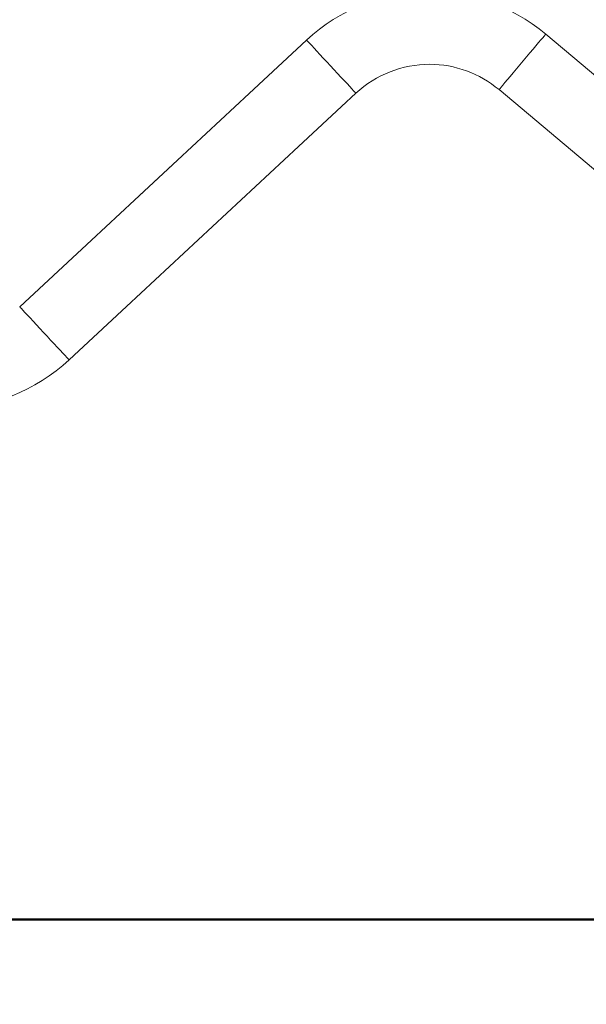
# Model space of a CAD drawing. Units: millimetres. Extents: x 0 to 59.4, y 0 to 42.1.
# Drawn here: x 14.4 to 15.5, y 15.8 to 17.7 of the extents above; entities that cross this region are included whole.
import ezdxf

# ---------------------------------------------------------------- set-up
doc = ezdxf.new("R2010")
doc.units = ezdxf.units.MM
doc.layers.add('LE_NORM', color=179, linetype='Continuous', lineweight=50)
doc.styles.add('SLDTEXTSTYLE0', font='TXT', dxfattribs={"width": 0.605})
doc.dimstyles.new('SLDDIMSTYLE0', dxfattribs={"dimtxt": 0.35, "dimasz": 0.3, "dimexe": 0, "dimexo": 0.0625, "dimgap": 0.0875, "dimtad": 1, "dimdec": 0, "dimlfac": 25, "dimrnd": 1e-09, "dimzin": 12, "dimdsep": 46, "dimtxsty": 'SLDTEXTSTYLE0', "dimsah": 1, "dimcen": 0.09, "dimadec": 0, "dimazin": 3, "dimtfac": 1, "dimtdec": 0, "dimtofl": 0, "dimtmove": 0, "dimatfit": 3, "dimfxl": 0, "dimfrac": 2, "dimtolj": 1, "dimtzin": 12, "dimarcsym": 0})

# ---------------------------------------------------------------- blocks, each defined once
blk = doc.blocks.new('_D_1')
at = {"layer": 'LE_NORM'}
for p, q in [((13.4875, 18.1498), (14.2494, 18.1498)), ((14.1504, 18.1498), (14.1504, 9.108))]:
    blk.add_line(p, q, dxfattribs=at)
for points in [[(14.1504, 18.1498), (14.0504, 17.8498), (14.2504, 17.8498)], [(14.1504, 9.108), (14.2504, 9.408), (14.0504, 9.408)]]:
    blk.add_solid(points, dxfattribs=at)
at = {"layer": 'LE_NORM', "insert": (13.6992, 13.3), "char_height": 0.35, "attachment_point": 1, "rotation": 90, "style": 'SLDTEXTSTYLE0'}
blk.add_mtext('226', dxfattribs=at)
blk = doc.blocks.new('_D_7')
at = {"layer": 'LE_NORM'}
for p, q in [((13.8216, 16.6259), (13.8216, 15.8812)), ((19.0894, 16.6259), (19.0894, 15.8812)), ((13.8216, 15.9803), (19.0894, 15.9803))]:
    blk.add_line(p, q, dxfattribs=at)
for points in [[(13.8216, 15.9803), (14.1216, 15.8803), (14.1216, 16.0803)], [(19.0894, 15.9803), (18.7894, 16.0803), (18.7894, 15.8803)]]:
    blk.add_solid(points, dxfattribs=at)
at = {"layer": 'LE_NORM', "char_height": 0.35, "attachment_point": 1, "style": 'SLDTEXTSTYLE0'}
for s, insert in [('*', (16.0501, 16.4314)), ('132', (16.2032, 16.4314))]:
    blk.add_mtext(s, dxfattribs=dict(at, insert=insert))

msp = doc.modelspace()

# ---------------------------------------------------------------- linework, layer by layer
at = {"color": 7, "linetype": 'Continuous', "lineweight": 18}
for p, q in [((14.9428133, 17.6150641), (14.4097553, 17.1192479)), ((15.8769045, 17.2141232), (15.3871611, 17.6261325)), ((15.3003817, 17.5229802), (15.7901252, 17.1109719)), ((14.5015629, 17.0205445), (15.0346209, 17.5163598))]:
    msp.add_line(p, q, dxfattribs=at)
at = {"color": 8, "linetype": 'Continuous', "lineweight": 18, "flags": 128}
for points in [[(15.0346209, 17.5163598), (15.0341318, 17.5168862), (15.0326747, 17.5184531), (15.0302806, 17.5210261), (15.0270008, 17.5245528), (15.022905, 17.5289559), (15.0180806, 17.534143), (15.0126303, 17.5400023), (15.0066704, 17.5464101), (15.0003278, 17.5532288), (14.9937377, 17.5603146), (14.9870407, 17.5675149), (14.9803794, 17.574676), (14.9738957, 17.5816464), (14.9677279, 17.5882773), (14.9620076, 17.5944276), (14.9568565, 17.5999656), (14.9523844, 17.604774), (14.9486868, 17.6087489), (14.9458423, 17.6118073), (14.9439116, 17.6138835), (14.9429359, 17.6149325), (14.9428133, 17.6150641)], [(15.3003817, 17.5229802), (15.3008441, 17.5235295), (15.3022213, 17.525167), (15.3044843, 17.5278573), (15.3075845, 17.5315423), (15.3114559, 17.5361438), (15.3160161, 17.5415644), (15.3211679, 17.547688), (15.3268015, 17.5543847), (15.3327966, 17.5615115), (15.3390258, 17.5689158), (15.345356, 17.5764403), (15.3516526, 17.5839248), (15.357781, 17.5912089), (15.3636109, 17.5981393), (15.369018, 17.6045661), (15.373887, 17.6103539), (15.3781142, 17.6153788), (15.3816092, 17.619533), (15.384298, 17.6227298), (15.386123, 17.6248984), (15.3870453, 17.6259951), (15.3871611, 17.6261325)], [(14.5015629, 17.0205445), (14.5010736, 17.0210705), (14.4996166, 17.0226373), (14.4972226, 17.0252108), (14.4939427, 17.0287371), (14.4898469, 17.0331406), (14.4850225, 17.0383277), (14.4795722, 17.0441871), (14.4736122, 17.0505948), (14.4672697, 17.0574136), (14.4606796, 17.0644989), (14.4539825, 17.0716991), (14.4473212, 17.0788607), (14.4408377, 17.0858311), (14.4346699, 17.092462), (14.4289495, 17.0986123), (14.4237984, 17.1041503), (14.4193264, 17.1089587), (14.4156287, 17.1129336), (14.4127841, 17.1159921), (14.4108534, 17.1180672), (14.4098777, 17.1191163), (14.4097553, 17.1192479)]]:
    msp.add_lwpolyline(points, dxfattribs=at)
at = {"color": 7, "linetype": 'Continuous', "lineweight": 18}
for centre, radius, start, end in [((15.1712427, 17.3694763), 0.3354, 49.9269461, 132.9269461), ((15.1712427, 17.3694763), 0.2006, 89.9269461, 132.9269461), ((15.1712427, 17.3694763), 0.2006, 49.9269461, 89.9269461), ((14.2731335, 17.2661321), 0.3354, 269.9269461, 312.9269461)]:
    msp.add_arc(centre, radius, start, end, dxfattribs=at)

# ---------------------------------------------------------------- dimensions: what is measured, and where the dimension line sits
at = {"layer": 'LE_NORM'}
dim = msp.add_linear_dim(base=(14.1503594, 9.1079783), p1=(13.3884609, 18.1498192), p2=(21.2073202, 9.1079783), angle=90, dimstyle='SLDDIMSTYLE0', dxfattribs=at)
dim.commit()
dim.dimension.update_dxf_attribs({"geometry": '_D_1', "text_midpoint": (14.1503594, 13.6288988), "dimtype": 160})
dim = msp.add_linear_dim(base=(19.0893915, 15.9802727), p1=(13.8215576, 16.7249972), p2=(19.0893915, 16.7249972), angle=0, text='*<>', dimstyle='SLDDIMSTYLE0', dxfattribs=at)
dim.commit()
dim.dimension.update_dxf_attribs({"geometry": '_D_7', "text_midpoint": (16.4554745, 15.9802727), "dimtype": 160})

doc.saveas('drawing.dxf')
